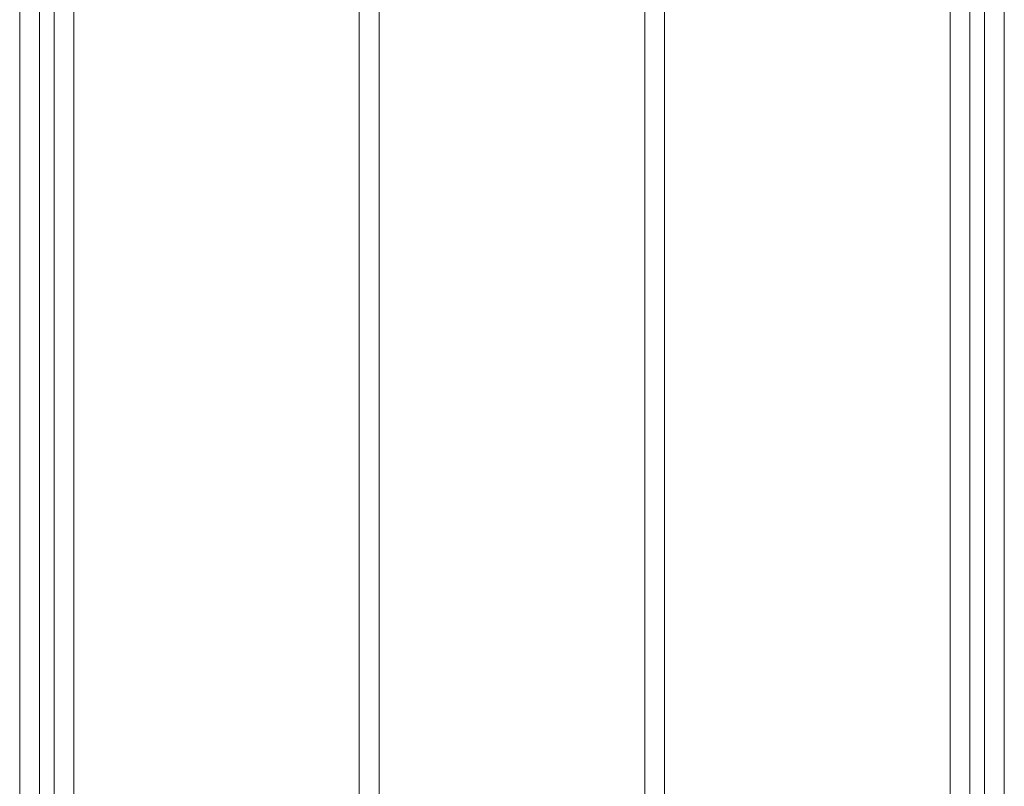
# Model space of a CAD drawing. Extents: x -8220 to 200, y -5770 to 190.
# Drawn here: x -1377 to -977, y -3768 to -3457 of the extents above; entities that cross this region are included whole.
import ezdxf

# ---------------------------------------------------------------- set-up
doc = ezdxf.new("R2010")
doc.units = 0
doc.header["$LTSCALE"] = 20
doc.layers.add('一般', color=7, linetype='CONTINUOUS', lineweight=5)

msp = doc.modelspace()

# ---------------------------------------------------------------- linework, layer by layer
at = {"layer": '一般', "color": 7, "linetype": 'Continuous', "lineweight": 18}
for p, q in [((-1368.8, -4862.87), (-1368.8, -1684.91)), ((-1362.8, -4862.87), (-1362.8, -1684.91)), ((-1354.8, -4862.87), (-1354.8, -1684.91)), ((-998.8, -4862.87), (-998.8, -1684.91)), ((-990.8, -4862.87), (-990.8, -1684.91)), ((-984.8, -4862.87), (-984.8, -1684.91)), ((-1376.8, -4862.87), (-1376.8, -1714.03)), ((-976.8, -4862.87), (-976.8, -1716.02)), ((-1122.8, -1918.91), (-1122.8, -3949.17)), ((-1114.8, -1918.91), (-1114.8, -3949.17))]:
    msp.add_line(p, q, dxfattribs=at)
at = {"layer": '一般', "color": 7, "lineweight": 18}
for p, q in [((-1238.84, -3949.17), (-1238.83, -1918.91)), ((-1230.8, -3949.17), (-1230.8, -1918.91))]:
    msp.add_line(p, q, dxfattribs=at)

doc.saveas('drawing.dxf')
